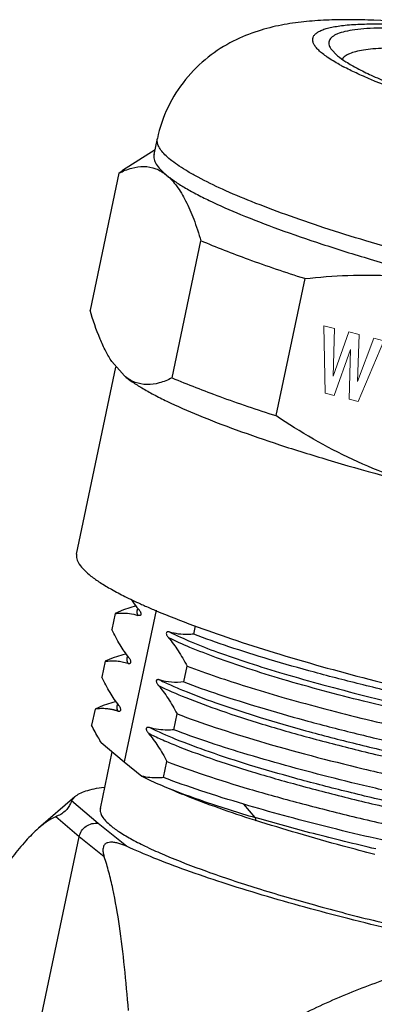
# Model space of a CAD drawing. Units: millimetres. Extents: x 1223 to 1520, y 481 to 691.
# Drawn here: x 1248 to 1259, y 533 to 562 of the extents above; entities that cross this region are included whole.
import ezdxf

# ---------------------------------------------------------------- set-up
doc = ezdxf.new("R2010")
doc.units = ezdxf.units.MM
doc.header["$LTSCALE"] = 65.395
doc.layers.get('0').update_dxf_attribs({"linetype": 'CONTINUOUS', "lineweight": 30})
doc.layers.add('03___PRT_ALL_CURVES', color=7, linetype='CONTINUOUS')

msp = doc.modelspace()

# ---------------------------------------------------------------- linework, layer by layer
at = {"color": 7, "linetype": 'Continuous'}
for p, q in [((1257.55, 561.565), (1257.751, 561.354)), ((1257.816, 561.082), (1257.808, 561.087)), ((1257.822, 561.078), (1257.816, 561.082)), ((1252.171, 558.351), (1252.273, 558.835)), ((1252.201, 558.496), (1251.21, 557.865)), ((1251.103, 557.782), (1251.21, 557.865)), ((1251.103, 557.782), (1250.225, 553.618)), ((1252.718, 551.562), (1253.595, 555.726)), ((1256.754, 554.577), (1255.877, 550.413)), ((1249.816, 546.206), (1251.013, 551.888)), ((1251.268, 551.622), (1250.89, 552.054)), ((1250.987, 544.398), (1250.886, 543.914)), ((1251.241, 544.511), (1250.987, 544.398)), ((1251.628, 544.629), (1251.241, 544.51)), ((1252.231, 544.496), (1251.26, 539.89)), ((1253.381, 543.771), (1253.435, 544.023)), ((1250.682, 542.946), (1250.58, 542.463)), ((1250.924, 543.055), (1250.682, 542.946)), ((1251.323, 543.176), (1250.924, 543.054)), ((1253.075, 542.318), (1253.177, 542.801)), ((1251.015, 541.726), (1250.619, 541.604)), ((1250.376, 541.494), (1250.273, 541.009)), ((1250.619, 541.604), (1250.376, 541.494)), ((1251.062, 541.446), (1251.062, 541.444)), ((1252.769, 540.866), (1252.871, 541.35)), ((1250.538, 538.47), (1250.901, 540.195)), ((1250.563, 540.482), (1251.26, 539.89)), ((1252.463, 539.413), (1252.565, 539.897)), ((1251.26, 539.89), (1251.803, 539.455)), ((1249.761, 538.832), (1248.657, 537.871)), ((1249.663, 538.703), (1249.761, 538.832)), ((1250.47, 538.018), (1249.663, 538.703)), ((1255.251, 538.198), (1254.908, 538.603)), ((1249.893, 537.614), (1249.179, 538.22)), ((1255.225, 538.124), (1255.263, 538.112)), ((1255.283, 538.189), (1255.251, 538.198)), ((1251.336, 537.324), (1250.47, 538.018)), ((1244.589, 512.439), (1249.893, 537.614)), ((1250.658, 537.001), (1249.893, 537.614))]:
    msp.add_line(p, q, dxfattribs=at)
for points in [[(1251.068, 541.652), (1251.068, 541.651), (1251.058, 541.635), (1251.051, 541.62), (1251.046, 541.606), (1251.042, 541.593), (1251.04, 541.581), (1251.038, 541.57), (1251.037, 541.559), (1251.037, 541.549), (1251.037, 541.54), (1251.038, 541.531)], [(1251.038, 541.531), (1251.038, 541.523), (1251.039, 541.516), (1251.041, 541.509), (1251.042, 541.503), (1251.043, 541.497), (1251.045, 541.491), (1251.046, 541.486), (1251.048, 541.481), (1251.049, 541.477), (1251.051, 541.472)], [(1251.051, 541.472), (1251.052, 541.469), (1251.054, 541.465), (1251.055, 541.462), (1251.056, 541.459), (1251.057, 541.456), (1251.058, 541.453), (1251.06, 541.45), (1251.061, 541.448), (1251.063, 541.442)], [(1251.063, 541.442), (1251.064, 541.44), (1251.065, 541.439), (1251.066, 541.438), (1251.066, 541.436), (1251.067, 541.435)]]:
    msp.add_lwpolyline(points, dxfattribs=at)
for centre, radius, start, end in [((1261.101, 567.051), 6.814, 241.237, 242.2666), ((1258.846, 560.267), 17.111, 245.5281, 246.0718)]:
    msp.add_arc(centre, radius, start, end, dxfattribs=at)
for points, knots in [([(1264.326, 561.802), (1263.666, 561.913), (1262.395, 562.109), (1260.573, 562.325), (1259.161, 562.428), (1258.128, 562.452), (1257.416, 562.44), (1256.726, 562.392), (1256.032, 562.293), (1255.307, 562.112), (1254.544, 561.804), (1253.782, 561.321), (1253.094, 560.646), (1252.559, 559.803), (1252.342, 559.164), (1252.273, 558.835)], [0, 0, 0, 0, 0.146061, 0.280455, 0.400284, 0.454664, 0.50599, 0.555512, 0.605419, 0.658773, 0.718287, 0.784164, 0.854337, 0.926728, 1, 1, 1, 1]), ([(1257.808, 561.087), (1257.682, 561.156), (1257.507, 561.26), (1257.302, 561.41), (1257.186, 561.511), (1257.096, 561.607), (1257.034, 561.699), (1257, 561.787), (1256.995, 561.872), (1257.023, 561.951), (1257.082, 562.02), (1257.167, 562.081), (1257.279, 562.135), (1257.418, 562.183), (1257.583, 562.223), (1257.776, 562.257), (1258.083, 562.295), (1258.529, 562.321), (1259.136, 562.323), (1259.831, 562.297), (1260.607, 562.242), (1261.455, 562.161), (1262.365, 562.052), (1263.325, 561.917), (1263.981, 561.813), (1264.316, 561.758)], [0, 0, 0, 0, 0.049703, 0.070268, 0.088014, 0.103057, 0.11563, 0.126161, 0.135402, 0.14445, 0.154468, 0.166328, 0.180548, 0.197412, 0.217068, 0.239576, 0.264952, 0.324216, 0.394468, 0.47507, 0.565202, 0.663885, 0.770039, 0.882527, 1, 1, 1, 1]), ([(1264.301, 561.684), (1263.79, 561.768), (1262.808, 561.916), (1261.409, 562.082), (1260.34, 562.167), (1259.58, 562.195), (1259.092, 562.198), (1258.664, 562.182), (1258.299, 562.148), (1257.999, 562.097), (1257.793, 562.037), (1257.665, 561.977), (1257.576, 561.92), (1257.509, 561.847), (1257.486, 561.763), (1257.489, 561.698), (1257.511, 561.63), (1257.535, 561.587), (1257.55, 561.565)], [0, 0, 0, 0, 0.216459, 0.414319, 0.587731, 0.663654, 0.731661, 0.791321, 0.842312, 0.884471, 0.917891, 0.931501, 0.943237, 0.962204, 0.970651, 0.979328, 0.988937, 1, 1, 1, 1]), ([(1264.603, 561.056), (1264.167, 561.13), (1263.323, 561.263), (1262.105, 561.421), (1261, 561.53), (1260.161, 561.579), (1259.566, 561.589), (1259.184, 561.582), (1258.847, 561.562), (1258.559, 561.529), (1258.319, 561.482), (1258.13, 561.423), (1257.989, 561.352), (1257.922, 561.287), (1257.902, 561.253)], [0, 0, 0, 0, 0.194843, 0.376637, 0.541042, 0.684275, 0.746932, 0.803159, 0.852704, 0.895377, 0.931117, 0.960034, 0.982591, 1, 1, 1, 1]), ([(1257.751, 561.354), (1257.833, 561.286), (1258.03, 561.15), (1258.374, 560.955), (1258.799, 560.748), (1259.509, 560.442), (1260.566, 560.053), (1262.006, 559.597), (1263.63, 559.147), (1265.373, 558.721), (1267.171, 558.336), (1268.383, 558.111), (1268.987, 558.009)], [0, 0, 0, 0, 0.027012, 0.060674, 0.100857, 0.1473, 0.257422, 0.387222, 0.531947, 0.686206, 0.844199, 1, 1, 1, 1]), ([(1269.102, 557.914), (1267.988, 558.102), (1266.325, 558.429), (1264.151, 558.939), (1262.599, 559.346), (1261.169, 559.765), (1259.902, 560.184), (1258.97, 560.539), (1258.336, 560.817), (1258.058, 560.953), (1257.93, 561.02)], [0, 0, 0, 0, 0.291651, 0.436886, 0.576163, 0.70552, 0.821306, 0.920323, 0.962711, 1, 1, 1, 1]), ([(1269.212, 553.277), (1268.168, 553.454), (1266.078, 553.847), (1263.494, 554.42), (1261.466, 554.925), (1260.017, 555.313), (1258.647, 555.71), (1257.373, 556.109), (1256.213, 556.506), (1255.181, 556.894), (1254.291, 557.269), (1253.647, 557.58), (1253.214, 557.822), (1252.948, 557.987), (1252.725, 558.146), (1252.545, 558.297), (1252.408, 558.441), (1252.314, 558.578), (1252.265, 558.71), (1252.265, 558.797), (1252.273, 558.835)], [0, 0, 0, 0, 0.175118, 0.351779, 0.437843, 0.520903, 0.599892, 0.673801, 0.741697, 0.802738, 0.856195, 0.901474, 0.920915, 0.93818, 0.953264, 0.966197, 0.977062, 0.986038, 0.993474, 1, 1, 1, 1]), ([(1252.171, 558.351), (1252.161, 558.306), (1252.166, 558.2), (1252.24, 558.044), (1252.372, 557.88), (1252.487, 557.776), (1252.553, 557.722)], [0, 0, 0, 0, 0.181597, 0.396727, 0.666261, 1, 1, 1, 1]), ([(1251.103, 557.782), (1251.227, 557.846), (1251.473, 557.95), (1251.861, 558.009), (1252.236, 557.937), (1252.454, 557.804), (1252.553, 557.722)], [0, 0, 0, 0, 0.27137, 0.515839, 0.750294, 1, 1, 1, 1]), ([(1252.553, 557.722), (1252.668, 557.627), (1252.887, 557.382), (1253.156, 556.924), (1253.396, 556.361), (1253.53, 555.947), (1253.595, 555.726)], [0, 0, 0, 0, 0.196114, 0.427863, 0.696781, 1, 1, 1, 1]), ([(1252.553, 557.722), (1252.63, 557.659), (1252.805, 557.53), (1253.103, 557.342), (1253.454, 557.147), (1254.023, 556.862), (1254.859, 556.496), (1256.005, 556.058), (1257.32, 555.608), (1259.333, 554.982), (1260.92, 554.554), (1262.017, 554.279)], [0, 0, 0, 0, 0.029655, 0.064383, 0.104166, 0.148926, 0.252848, 0.374753, 0.512769, 0.664675, 1, 1, 1, 1]), ([(1256.754, 554.577), (1256.181, 554.761), (1255.119, 555.12), (1254.073, 555.524), (1253.595, 555.726)], [0, 0, 0, 0, 0.537045, 1, 1, 1, 1]), ([(1256.754, 554.577), (1257.191, 554.625), (1258.071, 554.694), (1259.395, 554.686), (1260.717, 554.557), (1261.587, 554.387), (1262.017, 554.279)], [0, 0, 0, 0, 0.249155, 0.498739, 0.748998, 1, 1, 1, 1]), ([(1250.89, 552.054), (1250.821, 552.156), (1250.692, 552.381), (1250.454, 552.898), (1250.313, 553.321), (1250.225, 553.618)], [0, 0, 0, 0, 0.216032, 0.45552, 1, 1, 1, 1]), ([(1251.268, 551.622), (1251.345, 551.558), (1251.52, 551.429), (1251.817, 551.242), (1252.169, 551.047), (1252.737, 550.762), (1253.574, 550.396), (1254.72, 549.958), (1256.034, 549.507), (1258.048, 548.882), (1259.635, 548.454), (1260.732, 548.179)], [0, 0, 0, 0, 0.029656, 0.064384, 0.104169, 0.148928, 0.252852, 0.374756, 0.512773, 0.664677, 1, 1, 1, 1]), ([(1252.718, 551.562), (1252.594, 551.498), (1252.348, 551.394), (1251.96, 551.335), (1251.584, 551.407), (1251.367, 551.54), (1251.268, 551.622)], [0, 0, 0, 0, 0.27137, 0.515839, 0.750294, 1, 1, 1, 1]), ([(1252.718, 551.562), (1253.196, 551.36), (1254.242, 550.956), (1255.304, 550.597), (1255.877, 550.413)], [0, 0, 0, 0, 0.462955, 1, 1, 1, 1]), ([(1260.732, 548.179), (1260.3, 548.287), (1259.446, 548.548), (1257.791, 549.233), (1256.622, 549.912), (1255.877, 550.413)], [0, 0, 0, 0, 0.24866, 0.498325, 1, 1, 1, 1]), ([(1249.816, 546.206), (1249.811, 546.183), (1249.807, 546.133), (1249.82, 546.056), (1249.85, 545.976), (1249.917, 545.859), (1250.05, 545.707), (1250.265, 545.522), (1250.547, 545.327), (1250.893, 545.121), (1251.302, 544.906), (1251.599, 544.765), (1251.757, 544.693)], [0, 0, 0, 0, 0.028065, 0.057761, 0.090461, 0.127186, 0.215225, 0.325315, 0.458724, 0.615829, 0.796417, 1, 1, 1, 1]), ([(1251.714, 544.511), (1251.695, 544.534), (1251.619, 544.633), (1251.549, 544.736), (1251.498, 544.816)], [0, 0, 0, 0, 0.241377, 1, 1, 1, 1]), ([(1250.987, 544.398), (1251.046, 544.405), (1251.277, 544.422), (1251.514, 544.394), (1251.678, 544.342)], [0, 0, 0, 0, 0.255146, 1, 1, 1, 1]), ([(1251.673, 544.543), (1251.665, 544.528), (1251.652, 544.497), (1251.645, 544.427), (1251.662, 544.374), (1251.679, 544.341)], [0, 0, 0, 0, 0.238853, 0.474655, 1, 1, 1, 1]), ([(1251.749, 544.459), (1251.753, 544.45), (1251.762, 544.432), (1251.775, 544.399), (1251.777, 544.357), (1251.75, 544.338), (1251.73, 544.334), (1251.706, 544.334), (1251.689, 544.339), (1251.678, 544.342)], [0, 0, 0, 0, 0.135437, 0.295626, 0.537977, 0.655396, 0.745981, 0.831392, 1, 1, 1, 1]), ([(1251.714, 544.511), (1251.717, 544.507), (1251.73, 544.49), (1251.741, 544.473), (1251.749, 544.459)], [0, 0, 0, 0, 0.237162, 1, 1, 1, 1]), ([(1251.905, 544.626), (1252.016, 544.577), (1252.499, 544.369), (1252.989, 544.178), (1253.368, 544.037)], [0, 0, 0, 0, 0.230318, 1, 1, 1, 1]), ([(1251.408, 543.06), (1251.309, 543.183), (1251.12, 543.46), (1250.963, 543.755), (1250.886, 543.914)], [0, 0, 0, 0, 0.472786, 1, 1, 1, 1]), ([(1252.647, 543.836), (1252.639, 543.837), (1252.623, 543.841), (1252.602, 543.843), (1252.586, 543.842), (1252.572, 543.839), (1252.561, 543.833), (1252.551, 543.824), (1252.543, 543.804), (1252.546, 543.779), (1252.556, 543.748), (1252.571, 543.719), (1252.59, 543.69), (1252.604, 543.673), (1252.611, 543.664)], [0, 0, 0, 0, 0.087483, 0.175156, 0.220147, 0.267445, 0.321473, 0.355749, 0.415583, 0.538153, 0.621906, 0.761075, 0.884379, 1, 1, 1, 1]), ([(1253.381, 543.771), (1253.319, 543.764), (1253.164, 543.755), (1252.916, 543.769), (1252.735, 543.808), (1252.647, 543.836)], [0, 0, 0, 0, 0.253789, 0.627676, 1, 1, 1, 1]), ([(1252.648, 543.836), (1252.861, 543.729), (1253.343, 543.513), (1254.147, 543.204), (1255.091, 542.882), (1256.16, 542.554), (1257.337, 542.222), (1258.603, 541.892), (1259.94, 541.573), (1261.802, 541.168), (1263.69, 540.81), (1265.574, 540.502), (1267.354, 540.247), (1269.046, 540.061), (1270.621, 539.956), (1271.343, 539.932), (1271.684, 539.929)], [0, 0, 0, 0, 0.036731, 0.081032, 0.132346, 0.1899, 0.252831, 0.320191, 0.390967, 0.464091, 0.612853, 0.686231, 0.757448, 0.889087, 0.947577, 1, 1, 1, 1]), ([(1253.368, 544.037), (1253.754, 543.895), (1254.569, 543.61), (1256.342, 543.044), (1258.779, 542.363), (1261.868, 541.62), (1264.003, 541.183), (1265.083, 540.982)], [0, 0, 0, 0, 0.101806, 0.21358, 0.460761, 0.727868, 1, 1, 1, 1]), ([(1252.611, 543.664), (1252.717, 543.539), (1252.92, 543.26), (1253.093, 542.961), (1253.177, 542.801)], [0, 0, 0, 0, 0.475363, 1, 1, 1, 1]), ([(1271.647, 539.758), (1271.306, 539.76), (1270.585, 539.783), (1269.451, 539.86), (1268.219, 539.98), (1266.434, 540.195), (1264.109, 540.548), (1261.766, 540.998), (1259.905, 541.406), (1258.169, 541.817), (1256.542, 542.251), (1255.055, 542.712), (1254.112, 543.036), (1253.308, 543.345), (1252.826, 543.558), (1252.611, 543.664)], [0, 0, 0, 0, 0.052431, 0.110909, 0.174583, 0.242548, 0.387153, 0.535922, 0.609051, 0.679826, 0.810107, 0.86768, 0.91901, 0.963304, 1, 1, 1, 1]), ([(1265.065, 540.892), (1263.954, 541.072), (1262.298, 541.375), (1260.126, 541.845), (1258.561, 542.216), (1257.082, 542.598), (1255.718, 542.983), (1254.495, 543.368), (1253.734, 543.636), (1253.381, 543.771)], [0, 0, 0, 0, 0.280257, 0.418956, 0.553287, 0.680783, 0.799111, 0.906158, 1, 1, 1, 1]), ([(1250.682, 542.946), (1250.74, 542.954), (1250.858, 542.963), (1251.033, 542.96), (1251.205, 542.937), (1251.317, 542.907), (1251.372, 542.889)], [0, 0, 0, 0, 0.254548, 0.504384, 0.751795, 1, 1, 1, 1]), ([(1251.366, 543.091), (1251.358, 543.077), (1251.345, 543.046), (1251.338, 542.975), (1251.356, 542.922), (1251.372, 542.89)], [0, 0, 0, 0, 0.237007, 0.472347, 1, 1, 1, 1]), ([(1251.372, 542.889), (1251.383, 542.885), (1251.4, 542.881), (1251.423, 542.881), (1251.442, 542.885), (1251.461, 542.896), (1251.47, 542.92), (1251.468, 542.947), (1251.459, 542.975), (1251.45, 542.994), (1251.446, 543.002)], [0, 0, 0, 0, 0.167267, 0.25192, 0.34133, 0.452478, 0.566639, 0.694656, 0.862081, 1, 1, 1, 1]), ([(1251.446, 543.002), (1251.44, 543.013), (1251.428, 543.032), (1251.415, 543.051), (1251.408, 543.06)], [0, 0, 0, 0, 0.518315, 1, 1, 1, 1]), ([(1253.177, 542.801), (1253.777, 542.574), (1254.737, 542.253), (1256.087, 541.85), (1257.657, 541.416), (1259.762, 540.901), (1262.389, 540.351), (1265.046, 539.874), (1267.224, 539.561), (1268.884, 539.376), (1270.029, 539.273), (1271.088, 539.206), (1271.763, 539.183), (1272.084, 539.18)], [0, 0, 0, 0, 0.099534, 0.157079, 0.218923, 0.352439, 0.493635, 0.635661, 0.771638, 0.835301, 0.895037, 0.950159, 1, 1, 1, 1]), ([(1251.102, 541.606), (1251.003, 541.73), (1250.816, 542.009), (1250.657, 542.304), (1250.58, 542.463)], [0, 0, 0, 0, 0.473796, 1, 1, 1, 1]), ([(1252.34, 542.382), (1252.333, 542.384), (1252.317, 542.388), (1252.296, 542.39), (1252.28, 542.388), (1252.266, 542.385), (1252.255, 542.38), (1252.245, 542.371), (1252.237, 542.352), (1252.24, 542.327), (1252.25, 542.297), (1252.265, 542.268), (1252.282, 542.243), (1252.295, 542.225), (1252.301, 542.217), (1252.305, 542.213)], [0, 0, 0, 0, 0.088012, 0.176163, 0.221336, 0.268675, 0.322368, 0.356381, 0.413405, 0.536191, 0.61931, 0.758536, 0.882473, 0.941689, 1, 1, 1, 1]), ([(1253.075, 542.318), (1252.952, 542.304), (1252.703, 542.298), (1252.457, 542.344), (1252.34, 542.382)], [0, 0, 0, 0, 0.503854, 1, 1, 1, 1]), ([(1252.34, 542.381), (1252.464, 542.32), (1252.731, 542.196), (1253.34, 541.942), (1254.233, 541.614), (1255.448, 541.22), (1256.828, 540.819), (1258.346, 540.426), (1259.965, 540.047), (1261.649, 539.69), (1263.36, 539.363), (1265.06, 539.078), (1266.71, 538.844), (1268.273, 538.662), (1269.714, 538.535), (1271.001, 538.471), (1271.963, 538.472), (1272.634, 538.51), (1273.056, 538.553), (1273.421, 538.612), (1273.643, 538.665), (1273.743, 538.695)], [0, 0, 0, 0, 0.018888, 0.040351, 0.090383, 0.149063, 0.215157, 0.287243, 0.363717, 0.442868, 0.522954, 0.602194, 0.678828, 0.751178, 0.817674, 0.876881, 0.927557, 0.949394, 0.968777, 0.98565, 1, 1, 1, 1]), ([(1253.075, 542.318), (1253.429, 542.184), (1254.193, 541.918), (1255.42, 541.532), (1256.787, 541.141), (1258.27, 540.756), (1259.841, 540.388), (1261.471, 540.04), (1263.127, 539.718), (1264.779, 539.428), (1266.397, 539.181), (1267.951, 538.982), (1269.411, 538.833), (1270.749, 538.734), (1271.941, 538.689), (1272.833, 538.699), (1273.456, 538.743), (1273.851, 538.788), (1274.195, 538.848), (1274.406, 538.9), (1274.501, 538.929)], [0, 0, 0, 0, 0.051864, 0.111068, 0.176534, 0.247061, 0.321352, 0.398047, 0.475729, 0.552963, 0.628325, 0.70044, 0.767986, 0.829736, 0.884598, 0.931672, 0.952071, 0.970285, 0.986264, 1, 1, 1, 1]), ([(1252.305, 542.213), (1252.357, 542.152), (1252.458, 542.023), (1252.654, 541.74), (1252.787, 541.51), (1252.871, 541.35)], [0, 0, 0, 0, 0.231383, 0.475178, 1, 1, 1, 1]), ([(1252.306, 542.211), (1252.577, 542.078), (1253.202, 541.808), (1254.257, 541.421), (1255.515, 541.016), (1256.945, 540.607), (1258.515, 540.206), (1260.77, 539.684), (1263.087, 539.225), (1265.41, 538.85), (1267.083, 538.622), (1268.655, 538.449), (1270.089, 538.338), (1271.351, 538.294), (1272.282, 538.315), (1272.917, 538.37), (1273.306, 538.425), (1273.633, 538.497), (1273.827, 538.561), (1273.911, 538.598)], [0, 0, 0, 0, 0.041042, 0.092196, 0.152369, 0.220122, 0.293906, 0.372053, 0.534034, 0.614095, 0.691037, 0.763047, 0.828501, 0.885997, 0.934285, 0.954645, 0.972383, 0.987481, 1, 1, 1, 1]), ([(1251.066, 541.436), (1251.065, 541.436), (1251.064, 541.434), (1251.062, 541.436), (1251.06, 541.436), (1251.058, 541.437), (1251.055, 541.438), (1251.05, 541.439), (1251.043, 541.441), (1251.035, 541.444), (1251.021, 541.448), (1251.003, 541.453), (1250.982, 541.459), (1250.961, 541.464), (1250.933, 541.471), (1250.898, 541.478), (1250.856, 541.486), (1250.813, 541.493), (1250.77, 541.498), (1250.713, 541.504), (1250.64, 541.508), (1250.552, 541.508), (1250.464, 541.503), (1250.405, 541.498), (1250.376, 541.494)], [0, 0, 0, 0, 0.004677, 0.006745, 0.008711, 0.012576, 0.016476, 0.024287, 0.032068, 0.047633, 0.063182, 0.094245, 0.125263, 0.156245, 0.187195, 0.249029, 0.310817, 0.372609, 0.434452, 0.496391, 0.620719, 0.745928, 0.872307, 1, 1, 1, 1]), ([(1251.066, 541.436), (1251.072, 541.435), (1251.083, 541.433), (1251.1, 541.43), (1251.118, 541.43), (1251.137, 541.434), (1251.157, 541.447), (1251.164, 541.472), (1251.16, 541.499), (1251.151, 541.526), (1251.142, 541.544), (1251.137, 541.552)], [0, 0, 0, 0, 0.084226, 0.168431, 0.253807, 0.344086, 0.458717, 0.588302, 0.702761, 0.863883, 1, 1, 1, 1]), ([(1251.137, 541.552), (1251.135, 541.557), (1251.124, 541.576), (1251.112, 541.593), (1251.102, 541.606)], [0, 0, 0, 0, 0.265408, 1, 1, 1, 1]), ([(1252.871, 541.35), (1253.255, 541.205), (1254.087, 540.912), (1255.965, 540.327), (1258.046, 539.786), (1260.273, 539.278), (1262.045, 538.911), (1263.831, 538.581), (1265.594, 538.299), (1267.295, 538.067), (1268.895, 537.888), (1270.362, 537.77), (1271.663, 537.718), (1272.63, 537.731), (1273.299, 537.778), (1273.716, 537.827), (1274.074, 537.893), (1274.371, 537.974), (1274.607, 538.072), (1274.736, 538.157), (1274.785, 538.204)], [0, 0, 0, 0, 0.054901, 0.118022, 0.263419, 0.342628, 0.423939, 0.5056, 0.585864, 0.663013, 0.7354, 0.801505, 0.859982, 0.909676, 0.930942, 0.949702, 0.96592, 0.979621, 0.990905, 1, 1, 1, 1]), ([(1250.563, 540.482), (1250.538, 540.523), (1250.434, 540.694), (1250.34, 540.872), (1250.273, 541.009)], [0, 0, 0, 0, 0.239111, 1, 1, 1, 1]), ([(1252.035, 540.931), (1252.027, 540.933), (1252.011, 540.937), (1251.99, 540.939), (1251.974, 540.937), (1251.96, 540.934), (1251.949, 540.928), (1251.939, 540.919), (1251.931, 540.899), (1251.934, 540.874), (1251.944, 540.843), (1251.959, 540.815), (1251.978, 540.785), (1251.992, 540.768), (1251.999, 540.76)], [0, 0, 0, 0, 0.087595, 0.175393, 0.220466, 0.267862, 0.322, 0.356328, 0.416241, 0.538966, 0.622875, 0.762356, 0.885931, 1, 1, 1, 1]), ([(1252.769, 540.866), (1252.707, 540.859), (1252.552, 540.851), (1252.304, 540.864), (1252.123, 540.904), (1252.035, 540.931)], [0, 0, 0, 0, 0.253786, 0.627672, 1, 1, 1, 1]), ([(1273.394, 537.228), (1273.291, 537.198), (1273.063, 537.147), (1272.691, 537.092), (1272.262, 537.053), (1271.586, 537.02), (1270.618, 537.023), (1269.327, 537.087), (1267.885, 537.216), (1266.324, 537.403), (1264.679, 537.641), (1262.986, 537.923), (1261.284, 538.246), (1259.61, 538.605), (1258.002, 538.986), (1256.494, 539.377), (1255.121, 539.771), (1253.915, 540.163), (1252.901, 540.54), (1252.298, 540.801), (1252.036, 540.931)], [0, 0, 0, 0, 0.014707, 0.031921, 0.051619, 0.073743, 0.124875, 0.184373, 0.25105, 0.323472, 0.400055, 0.479138, 0.558993, 0.637858, 0.714005, 0.785775, 0.85159, 0.910007, 0.959796, 1, 1, 1, 1]), ([(1273.391, 537.319), (1273.123, 537.287), (1272.53, 537.248), (1271.566, 537.24), (1270.46, 537.279), (1269.228, 537.366), (1267.891, 537.501), (1265.958, 537.744), (1263.961, 538.057), (1261.933, 538.431), (1260.411, 538.743), (1258.924, 539.077), (1257.077, 539.528), (1255.354, 539.997), (1253.792, 540.494), (1253.094, 540.742), (1252.769, 540.866)], [0, 0, 0, 0, 0.038543, 0.08457, 0.137468, 0.196462, 0.260664, 0.329097, 0.474348, 0.548892, 0.623153, 0.695963, 0.766171, 0.894417, 0.950488, 1, 1, 1, 1]), ([(1251.999, 540.761), (1252.125, 540.698), (1252.4, 540.57), (1253.027, 540.307), (1253.948, 539.968), (1255.204, 539.566), (1256.632, 539.16), (1258.199, 538.756), (1259.867, 538.367), (1261.599, 538.006), (1263.352, 537.683), (1265.085, 537.402), (1266.757, 537.17), (1268.329, 536.997), (1269.764, 536.888), (1271.027, 536.844), (1271.959, 536.86), (1272.595, 536.914), (1272.986, 536.969), (1273.315, 537.041), (1273.511, 537.106), (1273.597, 537.143)], [0, 0, 0, 0, 0.019204, 0.041089, 0.092228, 0.152267, 0.219885, 0.293598, 0.37167, 0.452254, 0.533496, 0.613496, 0.690384, 0.762414, 0.827971, 0.885548, 0.93385, 0.954264, 0.972099, 0.987331, 1, 1, 1, 1]), ([(1251.999, 540.76), (1252.05, 540.7), (1252.153, 540.572), (1252.296, 540.364), (1252.435, 540.137), (1252.522, 539.979), (1252.565, 539.897)], [0, 0, 0, 0, 0.230497, 0.474287, 0.731025, 1, 1, 1, 1]), ([(1252.565, 539.896), (1252.948, 539.75), (1253.78, 539.458), (1255.122, 539.043), (1256.623, 538.627), (1258.249, 538.216), (1259.967, 537.822), (1261.739, 537.458), (1263.526, 537.132), (1265.288, 536.848), (1266.988, 536.611), (1268.589, 536.434), (1270.056, 536.319), (1271.357, 536.268), (1272.324, 536.278), (1272.993, 536.323), (1273.41, 536.373), (1273.768, 536.439), (1274.065, 536.522), (1274.301, 536.621), (1274.43, 536.706), (1274.48, 536.752)], [0, 0, 0, 0, 0.054903, 0.118008, 0.188, 0.26341, 0.342618, 0.423923, 0.505581, 0.585839, 0.662978, 0.735366, 0.801482, 0.859956, 0.909623, 0.930875, 0.949637, 0.965874, 0.9796, 0.9909, 1, 1, 1, 1]), ([(1251.803, 539.455), (1251.855, 539.429), (1252.078, 539.319), (1252.306, 539.216), (1252.481, 539.14)], [0, 0, 0, 0, 0.233454, 1, 1, 1, 1]), ([(1252.463, 539.413), (1252.407, 539.407), (1252.187, 539.392), (1251.962, 539.413), (1251.803, 539.455)], [0, 0, 0, 0, 0.254553, 1, 1, 1, 1]), ([(1254.907, 538.602), (1254.467, 538.732), (1253.647, 538.985), (1252.837, 539.271), (1252.463, 539.413)], [0, 0, 0, 0, 0.534165, 1, 1, 1, 1]), ([(1249.761, 538.832), (1249.803, 538.869), (1249.913, 538.937), (1250.112, 539.014), (1250.364, 539.079), (1250.55, 539.11), (1250.651, 539.125)], [0, 0, 0, 0, 0.17885, 0.402605, 0.67572, 1, 1, 1, 1]), ([(1252.481, 539.14), (1252.677, 539.055), (1253.578, 538.68), (1254.5, 538.359), (1255.225, 538.124)], [0, 0, 0, 0, 0.219346, 1, 1, 1, 1]), ([(1252.482, 539.14), (1252.892, 538.972), (1253.809, 538.638), (1254.739, 538.347), (1255.25, 538.196)], [0, 0, 0, 0, 0.454088, 1, 1, 1, 1]), ([(1249.663, 538.703), (1249.653, 538.677), (1249.623, 538.608), (1249.564, 538.497), (1249.465, 538.38), (1249.331, 538.289), (1249.231, 538.242), (1249.179, 538.22)], [0, 0, 0, 0, 0.118818, 0.317744, 0.532854, 0.760332, 1, 1, 1, 1]), ([(1250.538, 538.471), (1250.53, 538.433), (1250.534, 538.347), (1250.595, 538.218), (1250.704, 538.084), (1250.798, 537.998), (1250.852, 537.954)], [0, 0, 0, 0, 0.181596, 0.396758, 0.666295, 1, 1, 1, 1]), ([(1273.889, 536.023), (1273.807, 535.998), (1273.628, 535.953), (1273.217, 535.876), (1272.608, 535.813), (1271.769, 535.784), (1270.798, 535.799), (1269.707, 535.857), (1268.057, 535.992), (1265.82, 536.258), (1263.509, 536.631), (1261.6, 536.988), (1260.167, 537.28), (1258.765, 537.589), (1257.414, 537.914), (1256.132, 538.249), (1255.305, 538.483), (1254.907, 538.602)], [0, 0, 0, 0, 0.01338, 0.028671, 0.06496, 0.108624, 0.159201, 0.216094, 0.27857, 0.41682, 0.566392, 0.642865, 0.719045, 0.793868, 0.866292, 0.935333, 1, 1, 1, 1]), ([(1249.179, 538.22), (1249.089, 538.181), (1248.906, 538.075), (1248.741, 537.944), (1248.657, 537.871)], [0, 0, 0, 0, 0.468638, 1, 1, 1, 1]), ([(1255.262, 538.112), (1255.265, 538.128), (1255.267, 538.157), (1255.258, 538.186), (1255.25, 538.196)], [0, 0, 0, 0, 0.555421, 1, 1, 1, 1]), ([(1258.89, 537.075), (1258.569, 537.158), (1257.785, 537.363), (1256.574, 537.704), (1255.689, 537.975), (1255.263, 538.112)], [0, 0, 0, 0, 0.264136, 0.644453, 1, 1, 1, 1]), ([(1258.921, 537.244), (1258.285, 537.39), (1257.067, 537.686), (1255.858, 538.019), (1255.283, 538.189)], [0, 0, 0, 0, 0.521088, 1, 1, 1, 1]), ([(1248.657, 537.871), (1248.52, 537.751), (1248.247, 537.476), (1247.859, 537.008), (1247.465, 536.474), (1247.208, 536.095), (1247.078, 535.897)], [0, 0, 0, 0, 0.21554, 0.457176, 0.720043, 1, 1, 1, 1]), ([(1249.893, 537.614), (1249.906, 537.678), (1249.958, 537.8), (1250.097, 537.942), (1250.276, 538.024), (1250.408, 538.028), (1250.47, 538.018)], [0, 0, 0, 0, 0.251568, 0.504165, 0.75429, 1, 1, 1, 1]), ([(1250.852, 537.954), (1250.942, 537.88), (1251.154, 537.73), (1251.524, 537.515), (1251.975, 537.288), (1252.725, 536.953), (1253.84, 536.527), (1255.365, 536.022), (1257.095, 535.518), (1258.976, 535.03), (1260.946, 534.575), (1262.943, 534.167), (1264.903, 533.82), (1266.763, 533.545), (1268.224, 533.376), (1269.299, 533.286), (1270.017, 533.244), (1270.669, 533.224), (1271.25, 533.227), (1271.755, 533.252), (1272.181, 533.3), (1272.524, 533.369), (1272.756, 533.448), (1272.893, 533.527), (1272.968, 533.587), (1273.02, 533.654), (1273.039, 533.704), (1273.044, 533.729)], [0, 0, 0, 0, 0.015128, 0.033699, 0.055661, 0.080903, 0.140554, 0.210956, 0.289974, 0.375156, 0.463834, 0.553218, 0.640496, 0.722929, 0.797943, 0.831936, 0.863237, 0.891613, 0.91687, 0.938843, 0.957422, 0.972566, 0.984357, 0.989097, 0.993172, 0.996731, 1, 1, 1, 1]), ([(1251.336, 537.324), (1251.298, 537.341), (1251.222, 537.373), (1251.104, 537.412), (1251, 537.436), (1250.913, 537.446), (1250.841, 537.447), (1250.759, 537.435), (1250.686, 537.4), (1250.646, 537.348), (1250.624, 537.296), (1250.615, 537.237), (1250.617, 537.173), (1250.629, 537.094), (1250.645, 537.037), (1250.658, 537.001)], [0, 0, 0, 0, 0.112767, 0.226237, 0.342309, 0.402757, 0.466726, 0.538559, 0.630213, 0.678005, 0.717289, 0.782134, 0.839693, 0.894296, 1, 1, 1, 1]), ([(1255.465, 535.843), (1255.058, 535.964), (1254.28, 536.205), (1253.18, 536.578), (1252.208, 536.944), (1251.61, 537.198), (1251.336, 537.324)], [0, 0, 0, 0, 0.29032, 0.556211, 0.793843, 1, 1, 1, 1]), ([(1251.393, 532.332), (1251.359, 532.773), (1251.283, 533.631), (1251.133, 534.867), (1250.969, 535.83), (1250.804, 536.529), (1250.709, 536.85), (1250.658, 537.001)], [0, 0, 0, 0, 0.280483, 0.545467, 0.788369, 0.898765, 1, 1, 1, 1]), ([(1260.881, 534.464), (1259.94, 534.668), (1258.126, 535.095), (1256.328, 535.586), (1255.465, 535.843)], [0, 0, 0, 0, 0.516749, 1, 1, 1, 1]), ([(1254.94, 531.306), (1255.438, 531.585), (1256.444, 532.122), (1257.995, 532.839), (1259.592, 533.435), (1260.692, 533.721), (1261.247, 533.825)], [0, 0, 0, 0, 0.251065, 0.501598, 0.751371, 1, 1, 1, 1])]:
    msp.add_open_spline(points, degree=3, knots=knots, dxfattribs=at)
at = {"layer": '03___PRT_ALL_CURVES', "color": 4, "linetype": 'Continuous', "lineweight": 15}
for p, q in [((1257.341, 553.145), (1257.379, 551.098)), ((1257.664, 553.064), (1257.341, 553.145)), ((1257.621, 551.617), (1257.664, 553.064)), ((1258.096, 552.956), (1257.621, 551.617)), ((1258.412, 552.877), (1258.096, 552.956)), ((1258.359, 551.455), (1258.412, 552.877)), ((1258.856, 552.766), (1258.359, 551.455)), ((1259.166, 552.688), (1258.856, 552.766)), ((1258.385, 550.846), (1259.166, 552.688)), ((1257.655, 551.029), (1258.152, 552.426)), ((1258.152, 552.426), (1258.109, 550.916)), ((1257.379, 551.098), (1257.655, 551.029)), ((1258.109, 550.916), (1258.385, 550.846))]:
    msp.add_line(p, q, dxfattribs=at)

doc.saveas('drawing.dxf')
